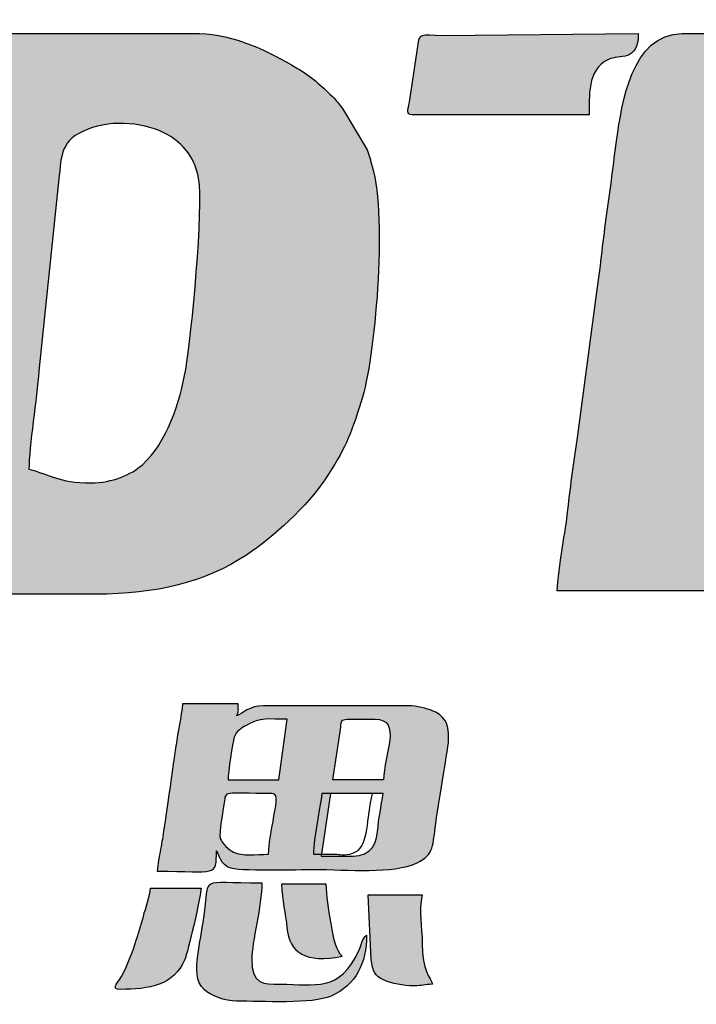
# Model space of a CAD drawing. Units: millimetres. Extents: x 16 to 3453, y 32 to 702.
# Drawn here: x 3247 to 3255, y 112 to 123 of the extents above; entities that cross this region are included whole.
import ezdxf

# ---------------------------------------------------------------- set-up
doc = ezdxf.new("R2010")
doc.units = ezdxf.units.MM
doc.header["$LTSCALE"] = 2

msp = doc.modelspace()

# ---------------------------------------------------------------- hatches: boundary and pattern name
at = {"ltscale": 0.1}
h = msp.add_hatch(color=1, dxfattribs=at)
edge = h.paths.add_edge_path()
edge.add_spline(control_points=[(3251.408, 121.996), (3251.408, 121.996), (3253.467, 121.996), (3253.467, 121.996), (3253.467, 121.996), (3253.467, 122.196), (3253.436, 122.519), (3253.688, 122.638), (3253.688, 122.638), (3253.813, 122.698), (3254.036, 122.605), (3254.036, 122.938), (3254.036, 122.938), (3254.036, 122.938), (3251.761, 122.918), (3251.761, 122.918), (3251.761, 122.918), (3251.501, 122.918), (3251.492, 122.976), (3251.468, 122.74), (3251.468, 122.74), (3251.468, 122.74), (3251.377, 122.144), (3251.377, 122.144), (3251.377, 122.144), (3251.361, 122.055), (3251.332, 121.996), (3251.408, 121.996)], knot_values=[0, 0, 0, 0, 0.125, 0.125, 0.125, 0.125, 0.25, 0.25, 0.25, 0.25, 0.375, 0.375, 0.375, 0.375, 0.5, 0.5, 0.5, 0.5, 0.625, 0.625, 0.625, 0.625, 0.75, 0.75, 0.75, 0.75, 1, 1, 1, 1], degree=3, periodic=0)
edge = h.paths.add_edge_path()
edge.add_spline(control_points=[(3238.035, 119.211), (3238.035, 118.682), (3238.091, 118.322), (3238.29, 117.877), (3238.29, 117.877), (3238.491, 117.428), (3238.843, 117.018), (3239.276, 116.785), (3239.276, 116.785), (3239.344, 116.749), (3239.451, 116.704), (3239.522, 116.678), (3239.522, 116.678), (3239.606, 116.647), (3239.705, 116.627), (3239.8, 116.603), (3239.8, 116.603), (3239.999, 116.55), (3240.458, 116.456), (3240.682, 116.446), (3240.682, 116.446), (3241.085, 116.427), (3241.148, 116.406), (3241.59, 116.479), (3241.59, 116.479), (3242.105, 116.564), (3242.421, 116.69), (3242.819, 116.995), (3242.819, 116.995), (3243.1, 117.21), (3243.312, 117.439), (3243.518, 117.748), (3243.518, 117.748), (3243.651, 117.948), (3243.804, 118.238), (3243.893, 118.471), (3243.893, 118.471), (3243.911, 118.521), (3243.918, 118.563), (3243.937, 118.603), (3243.937, 118.603), (3243.395, 118.603), (3242.852, 118.601), (3242.309, 118.603), (3242.309, 118.603), (3242.006, 118.604), (3241.993, 118.567), (3241.741, 118.348), (3241.741, 118.348), (3241.741, 118.348), (3241.47, 118.011), (3241.47, 118.011), (3241.47, 118.011), (3241.47, 118.011), (3241.205, 117.472), (3241.205, 117.472), (3241.205, 117.472), (3241.175, 117.387), (3241.184, 117.393), (3241.108, 117.353), (3241.108, 117.353), (3239.822, 116.677), (3240.085, 119.104), (3240.169, 119.685), (3240.169, 119.685), (3240.195, 119.867), (3240.222, 120.037), (3240.25, 120.211), (3240.25, 120.211), (3240.334, 120.716), (3240.746, 122.133), (3241.388, 122.133), (3241.388, 122.133), (3241.497, 122.133), (3241.611, 122.109), (3241.683, 122.075), (3241.683, 122.075), (3242.097, 121.881), (3242.006, 121.241), (3241.996, 120.858), (3241.996, 120.858), (3241.992, 120.701), (3241.957, 120.564), (3241.957, 120.388), (3241.957, 120.388), (3241.957, 120.388), (3243.859, 120.388), (3243.859, 120.388), (3243.859, 120.388), (3243.956, 120.388), (3244.074, 120.641), (3244.074, 120.819), (3244.074, 120.819), (3244.074, 121.011), (3244.01, 121.127), (3243.954, 121.268), (3243.954, 121.268), (3243.823, 121.595), (3243.516, 122.091), (3243.231, 122.31), (3243.231, 122.31), (3242.852, 122.602), (3242.57, 122.79), (3242.044, 122.887), (3242.044, 122.887), (3240.886, 123.1), (3239.639, 122.73), (3238.951, 121.806), (3238.951, 121.806), (3238.451, 121.135), (3238.035, 120.011), (3238.035, 119.211)], knot_values=[0, 0, 0, 0, 0.034483, 0.034483, 0.034483, 0.034483, 0.068966, 0.068966, 0.068966, 0.068966, 0.103448, 0.103448, 0.103448, 0.103448, 0.137931, 0.137931, 0.137931, 0.137931, 0.172414, 0.172414, 0.172414, 0.172414, 0.206897, 0.206897, 0.206897, 0.206897, 0.241379, 0.241379, 0.241379, 0.241379, 0.275862, 0.275862, 0.275862, 0.275862, 0.310345, 0.310345, 0.310345, 0.310345, 0.344828, 0.344828, 0.344828, 0.344828, 0.37931, 0.37931, 0.37931, 0.37931, 0.413793, 0.413793, 0.413793, 0.413793, 0.448276, 0.448276, 0.448276, 0.448276, 0.482759, 0.482759, 0.482759, 0.482759, 0.517241, 0.517241, 0.517241, 0.517241, 0.551724, 0.551724, 0.551724, 0.551724, 0.586207, 0.586207, 0.586207, 0.586207, 0.62069, 0.62069, 0.62069, 0.62069, 0.655172, 0.655172, 0.655172, 0.655172, 0.689655, 0.689655, 0.689655, 0.689655, 0.724138, 0.724138, 0.724138, 0.724138, 0.758621, 0.758621, 0.758621, 0.758621, 0.793103, 0.793103, 0.793103, 0.793103, 0.827586, 0.827586, 0.827586, 0.827586, 0.862069, 0.862069, 0.862069, 0.862069, 0.896552, 0.896552, 0.896552, 0.896552, 0.931034, 0.931034, 0.931034, 0.931034, 1, 1, 1, 1], degree=3, periodic=0)
edge = h.paths.add_edge_path()
edge.add_spline(control_points=[(3244.8, 116.426), (3244.8, 116.426), (3247.741, 116.426), (3247.741, 116.426), (3247.741, 116.426), (3248.42, 116.426), (3249.01, 116.565), (3249.483, 116.881), (3249.483, 116.881), (3249.795, 117.089), (3250.194, 117.455), (3250.393, 117.755), (3250.393, 117.755), (3250.632, 118.117), (3250.684, 118.251), (3250.818, 118.664), (3250.818, 118.664), (3250.976, 119.156), (3251.122, 120.785), (3250.945, 121.395), (3250.945, 121.395), (3250.924, 121.464), (3250.911, 121.528), (3250.885, 121.59), (3250.885, 121.59), (3250.885, 121.59), (3250.6, 122.07), (3250.6, 122.07), (3250.6, 122.07), (3250.552, 122.125), (3250.537, 122.153), (3250.482, 122.207), (3250.482, 122.207), (3250.348, 122.339), (3250.24, 122.438), (3250.069, 122.539), (3250.069, 122.539), (3249.749, 122.728), (3249.33, 122.938), (3248.937, 122.938), (3248.937, 122.938), (3248.937, 122.938), (3246.506, 122.938), (3246.506, 122.938), (3246.506, 122.938), (3246.24, 122.938), (3245.954, 122.809), (3245.795, 122.629), (3245.795, 122.629), (3245.795, 122.629), (3245.584, 122.329), (3245.584, 122.329), (3245.584, 122.329), (3245.389, 121.951), (3245.415, 121.946), (3245.363, 121.531), (3245.363, 121.531), (3245.346, 121.393), (3245.322, 121.224), (3245.309, 121.075), (3245.309, 121.075), (3245.309, 121.075), (3245.208, 120.136), (3245.208, 120.136), (3245.208, 120.136), (3245.192, 119.994), (3245.169, 119.829), (3245.153, 119.682), (3245.153, 119.682), (3245.074, 118.978), (3244.955, 118.042), (3244.897, 117.368), (3244.897, 117.368), (3244.891, 117.292), (3244.884, 117.224), (3244.873, 117.138), (3244.873, 117.138), (3244.865, 117.081), (3244.861, 116.981), (3244.851, 116.905), (3244.851, 116.905), (3244.83, 116.757), (3244.8, 116.57), (3244.8, 116.426)], knot_values=[0, 0, 0, 0, 0.045455, 0.045455, 0.045455, 0.045455, 0.090909, 0.090909, 0.090909, 0.090909, 0.136364, 0.136364, 0.136364, 0.136364, 0.181818, 0.181818, 0.181818, 0.181818, 0.227273, 0.227273, 0.227273, 0.227273, 0.272727, 0.272727, 0.272727, 0.272727, 0.318182, 0.318182, 0.318182, 0.318182, 0.363636, 0.363636, 0.363636, 0.363636, 0.409091, 0.409091, 0.409091, 0.409091, 0.454545, 0.454545, 0.454545, 0.454545, 0.5, 0.5, 0.5, 0.5, 0.545455, 0.545455, 0.545455, 0.545455, 0.590909, 0.590909, 0.590909, 0.590909, 0.636364, 0.636364, 0.636364, 0.636364, 0.681818, 0.681818, 0.681818, 0.681818, 0.727273, 0.727273, 0.727273, 0.727273, 0.772727, 0.772727, 0.772727, 0.772727, 0.818182, 0.818182, 0.818182, 0.818182, 0.863636, 0.863636, 0.863636, 0.863636, 0.909091, 0.909091, 0.909091, 0.909091, 1, 1, 1, 1], degree=3, periodic=0)
edge = h.paths.add_edge_path(flags=16)
edge.add_spline(control_points=[(3247.682, 117.72), (3247.291, 117.72), (3247.201, 117.82), (3246.957, 117.877), (3246.957, 117.877), (3246.957, 118.139), (3247.048, 118.713), (3247.073, 119.017), (3247.073, 119.017), (3247.073, 119.017), (3247.309, 121.291), (3247.309, 121.291), (3247.309, 121.291), (3247.334, 121.583), (3247.354, 121.735), (3247.694, 121.847), (3247.694, 121.847), (3247.996, 121.947), (3248.393, 121.883), (3248.605, 121.742), (3248.605, 121.742), (3248.778, 121.626), (3248.887, 121.482), (3248.927, 121.26), (3248.927, 121.26), (3248.988, 120.919), (3248.846, 119.437), (3248.778, 119.037), (3248.778, 119.037), (3248.715, 118.665), (3248.561, 118.187), (3248.276, 117.931), (3248.276, 117.931), (3248.146, 117.815), (3247.922, 117.72), (3247.682, 117.72)], knot_values=[0, 0, 0, 0, 0.1, 0.1, 0.1, 0.1, 0.2, 0.2, 0.2, 0.2, 0.3, 0.3, 0.3, 0.3, 0.4, 0.4, 0.4, 0.4, 0.5, 0.5, 0.5, 0.5, 0.6, 0.6, 0.6, 0.6, 0.7, 0.7, 0.7, 0.7, 0.8, 0.8, 0.8, 0.8, 1, 1, 1, 1], degree=3, periodic=0)
edge = h.paths.add_edge_path()
edge.add_spline(control_points=[(3253.095, 116.465), (3253.095, 116.465), (3255.526, 116.465), (3255.526, 116.465), (3255.526, 116.465), (3255.584, 116.714), (3255.99, 120.105), (3256.062, 120.598), (3256.062, 120.598), (3256.093, 120.811), (3256.116, 121.081), (3256.148, 121.296), (3256.148, 121.296), (3256.179, 121.515), (3256.232, 121.771), (3256.232, 121.996), (3256.232, 121.996), (3256.232, 121.996), (3257.86, 121.996), (3257.86, 121.996), (3257.86, 121.996), (3257.991, 121.996), (3258.119, 122.069), (3258.201, 122.145), (3258.201, 122.145), (3258.201, 122.145), (3258.342, 122.318), (3258.342, 122.318), (3258.342, 122.318), (3258.432, 122.468), (3258.526, 122.707), (3258.526, 122.938), (3258.526, 122.938), (3258.526, 122.938), (3254.546, 122.938), (3254.546, 122.938), (3254.546, 122.938), (3253.954, 122.938), (3253.844, 122.112), (3253.787, 121.716), (3253.787, 121.716), (3253.744, 121.419), (3253.715, 121.142), (3253.672, 120.85), (3253.672, 120.85), (3253.627, 120.547), (3253.603, 120.264), (3253.557, 119.965), (3253.557, 119.965), (3253.557, 119.965), (3253.324, 118.217), (3253.324, 118.217), (3253.324, 118.217), (3253.284, 117.941), (3253.244, 117.648), (3253.211, 117.349), (3253.211, 117.349), (3253.195, 117.212), (3253.169, 117.072), (3253.147, 116.922), (3253.147, 116.922), (3253.132, 116.815), (3253.095, 116.583), (3253.095, 116.465)], knot_values=[0, 0, 0, 0, 0.058824, 0.058824, 0.058824, 0.058824, 0.117647, 0.117647, 0.117647, 0.117647, 0.176471, 0.176471, 0.176471, 0.176471, 0.235294, 0.235294, 0.235294, 0.235294, 0.294118, 0.294118, 0.294118, 0.294118, 0.352941, 0.352941, 0.352941, 0.352941, 0.411765, 0.411765, 0.411765, 0.411765, 0.470588, 0.470588, 0.470588, 0.470588, 0.529412, 0.529412, 0.529412, 0.529412, 0.588235, 0.588235, 0.588235, 0.588235, 0.647059, 0.647059, 0.647059, 0.647059, 0.705882, 0.705882, 0.705882, 0.705882, 0.764706, 0.764706, 0.764706, 0.764706, 0.823529, 0.823529, 0.823529, 0.823529, 0.882353, 0.882353, 0.882353, 0.882353, 1, 1, 1, 1], degree=3, periodic=0)
h = msp.add_hatch(color=150, dxfattribs=at)
edge = h.paths.add_edge_path(flags=16)
edge.add_spline(control_points=[(3249.859, 114.268), (3249.859, 114.268), (3249.271, 114.268), (3249.271, 114.268), (3249.271, 114.268), (3249.271, 114.362), (3249.317, 114.694), (3249.342, 114.766), (3249.342, 114.766), (3249.366, 114.833), (3249.421, 114.869), (3249.48, 114.903), (3249.48, 114.903), (3249.647, 114.999), (3249.741, 114.974), (3249.957, 114.974), (3249.957, 114.974), (3249.957, 114.974), (3249.859, 114.268), (3249.859, 114.268)], knot_values=[0, 0, 0, 0, 0.166667, 0.166667, 0.166667, 0.166667, 0.333333, 0.333333, 0.333333, 0.333333, 0.5, 0.5, 0.5, 0.5, 0.666667, 0.666667, 0.666667, 0.666667, 1, 1, 1, 1], degree=3, periodic=0)
edge = h.paths.add_edge_path(flags=16)
edge.add_spline(control_points=[(3251.071, 114.111), (3251.049, 113.964), (3251.02, 113.818), (3251.006, 113.67), (3251.006, 113.67), (3250.987, 113.458), (3250.875, 113.367), (3250.643, 113.382), (3250.643, 113.382), (3250.547, 113.388), (3250.449, 113.382), (3250.353, 113.382), (3250.353, 113.382), (3250.353, 113.382), (3250.461, 114.111), (3250.461, 114.111), (3250.461, 114.111), (3250.461, 114.111), (3251.071, 114.111), (3251.071, 114.111)], knot_values=[0, 0, 0, 0, 0.166667, 0.166667, 0.166667, 0.166667, 0.333333, 0.333333, 0.333333, 0.333333, 0.5, 0.5, 0.5, 0.5, 0.666667, 0.666667, 0.666667, 0.666667, 1, 1, 1, 1], degree=3, periodic=0)
edge = h.paths.add_edge_path(flags=16)
edge.add_spline(control_points=[(3249.741, 113.405), (3249.587, 113.405), (3249.442, 113.379), (3249.335, 113.43), (3249.335, 113.43), (3249.283, 113.455), (3249.197, 113.531), (3249.18, 113.59), (3249.18, 113.59), (3249.161, 113.655), (3249.212, 113.914), (3249.224, 114.001), (3249.224, 114.001), (3249.247, 114.152), (3249.199, 114.111), (3249.781, 114.111), (3249.781, 114.111), (3249.869, 114.111), (3249.818, 113.962), (3249.792, 113.787), (3249.792, 113.787), (3249.771, 113.648), (3249.741, 113.546), (3249.741, 113.405)], knot_values=[0, 0, 0, 0, 0.142857, 0.142857, 0.142857, 0.142857, 0.285714, 0.285714, 0.285714, 0.285714, 0.428571, 0.428571, 0.428571, 0.428571, 0.571429, 0.571429, 0.571429, 0.571429, 0.714286, 0.714286, 0.714286, 0.714286, 1, 1, 1, 1], degree=3, periodic=0)
edge = h.paths.add_edge_path(flags=16)
edge.add_spline(control_points=[(3250.573, 114.829), (3250.573, 114.829), (3250.598, 115.006), (3250.523, 114.974), (3250.977, 114.974), (3250.977, 114.974), (3251.298, 114.974), (3251.081, 114.566), (3251.075, 114.268)], knot_values=[0.4, 0.4, 0.4, 0.4, 0.4, 0.6, 0.6, 0.6, 0.6, 1, 1, 1, 1], degree=3, periodic=0)
edge.add_spline(control_points=[(3251.075, 114.268), (3251.075, 114.268), (3250.487, 114.268), (3250.487, 114.268)], knot_values=[0, 0, 0, 0, 0.2, 0.2, 0.2, 0.2], degree=3, periodic=0)
edge.add_spline(control_points=[(3250.487, 114.268), (3250.487, 114.268), (3250.487, 114.268), (3250.573, 114.829), (3250.573, 114.829)], knot_values=[0.2, 0.2, 0.2, 0.2, 0.2, 0.4, 0.4, 0.4, 0.4], degree=3, periodic=0)
edge = h.paths.add_edge_path()
edge.add_spline(control_points=[(3249.388, 115.151), (3249.388, 115.151), (3249.388, 115.151), (3248.741, 115.151), (3248.741, 115.151)], knot_values=[0.714286, 0.714286, 0.714286, 0.714286, 0.714286, 0.761905, 0.761905, 0.761905, 0.761905], degree=3, periodic=0)
edge.add_spline(control_points=[(3248.741, 115.151), (3248.741, 115.151), (3248.729, 115.008), (3248.683, 114.82), (3248.666, 114.677)], knot_values=[0.761905, 0.761905, 0.761905, 0.761905, 0.761905, 0.809524, 0.809524, 0.809524, 0.809524], degree=3, periodic=0)
edge.add_spline(control_points=[(3248.666, 114.677), (3248.666, 114.677), (3248.666, 114.677), (3248.525, 113.701), (3248.525, 113.701)], knot_values=[0.809524, 0.809524, 0.809524, 0.809524, 0.809524, 0.857143, 0.857143, 0.857143, 0.857143], degree=3, periodic=0)
edge.add_spline(control_points=[(3248.525, 113.701), (3248.525, 113.701), (3248.514, 113.62), (3248.5, 113.545), (3248.486, 113.464)], knot_values=[0.857143, 0.857143, 0.857143, 0.857143, 0.857143, 0.904762, 0.904762, 0.904762, 0.904762], degree=3, periodic=0)
edge.add_spline(control_points=[(3248.486, 113.464), (3248.486, 113.464), (3248.474, 113.388), (3248.449, 113.286), (3248.447, 113.209)], knot_values=[0.904762, 0.904762, 0.904762, 0.904762, 0.904762, 1, 1, 1, 1], degree=3, periodic=0)
edge.add_spline(control_points=[(3248.447, 113.209), (3249.141, 113.209), (3249.134, 113.139), (3249.134, 113.445)], knot_values=[0, 0, 0, 0, 0.047619, 0.047619, 0.047619, 0.047619], degree=3, periodic=0)
edge.add_spline(control_points=[(3249.134, 113.445), (3249.134, 113.445), (3249.136, 113.441), (3249.14, 113.439), (3249.141, 113.432)], knot_values=[0.047619, 0.047619, 0.047619, 0.047619, 0.047619, 0.095238, 0.095238, 0.095238, 0.095238], degree=3, periodic=0)
edge.add_spline(control_points=[(3249.141, 113.432), (3249.141, 113.432), (3249.141, 113.432), (3249.16, 113.393), (3249.16, 113.393)], knot_values=[0.095238, 0.095238, 0.095238, 0.095238, 0.095238, 0.142857, 0.142857, 0.142857, 0.142857], degree=3, periodic=0)
edge.add_spline(control_points=[(3249.16, 113.393), (3249.16, 113.393), (3249.173, 113.366), (3249.171, 113.364), (3249.185, 113.339)], knot_values=[0.142857, 0.142857, 0.142857, 0.142857, 0.142857, 0.190476, 0.190476, 0.190476, 0.190476], degree=3, periodic=0)
edge.add_spline(control_points=[(3249.185, 113.339), (3249.185, 113.339), (3249.202, 113.31), (3249.197, 113.317), (3249.22, 113.296)], knot_values=[0.190476, 0.190476, 0.190476, 0.190476, 0.190476, 0.238095, 0.238095, 0.238095, 0.238095], degree=3, periodic=0)
edge.add_spline(control_points=[(3249.22, 113.296), (3249.22, 113.296), (3249.222, 113.294), (3249.277, 113.255), (3249.277, 113.255)], knot_values=[0.238095, 0.238095, 0.238095, 0.238095, 0.238095, 0.285714, 0.285714, 0.285714, 0.285714], degree=3, periodic=0)
edge.add_spline(control_points=[(3249.277, 113.255), (3249.277, 113.255), (3249.371, 113.204), (3250.113, 113.229), (3250.251, 113.229)], knot_values=[0.285714, 0.285714, 0.285714, 0.285714, 0.285714, 0.333333, 0.333333, 0.333333, 0.333333], degree=3, periodic=0)
edge.add_spline(control_points=[(3250.251, 113.229), (3250.251, 113.229), (3250.678, 113.229), (3251.176, 113.172), (3251.468, 113.307)], knot_values=[0.333333, 0.333333, 0.333333, 0.333333, 0.333333, 0.380952, 0.380952, 0.380952, 0.380952], degree=3, periodic=0)
edge.add_spline(control_points=[(3251.468, 113.307), (3251.468, 113.307), (3251.668, 113.399), (3251.648, 113.519), (3251.682, 113.76)], knot_values=[0.380952, 0.380952, 0.380952, 0.380952, 0.380952, 0.428571, 0.428571, 0.428571, 0.428571], degree=3, periodic=0)
edge.add_spline(control_points=[(3251.682, 113.76), (3251.682, 113.76), (3251.709, 113.955), (3251.741, 114.134), (3251.772, 114.336)], knot_values=[0.428571, 0.428571, 0.428571, 0.428571, 0.428571, 0.47619, 0.47619, 0.47619, 0.47619], degree=3, periodic=0)
edge.add_spline(control_points=[(3251.772, 114.336), (3251.772, 114.336), (3251.831, 114.713), (3251.917, 114.961), (3251.644, 115.073)], knot_values=[0.47619, 0.47619, 0.47619, 0.47619, 0.47619, 0.52381, 0.52381, 0.52381, 0.52381], degree=3, periodic=0)
edge.add_spline(control_points=[(3251.644, 115.073), (3251.644, 115.073), (3251.582, 115.098), (3251.456, 115.131), (3251.369, 115.131)], knot_values=[0.52381, 0.52381, 0.52381, 0.52381, 0.52381, 0.571429, 0.571429, 0.571429, 0.571429], degree=3, periodic=0)
edge.add_spline(control_points=[(3251.369, 115.131), (3251.369, 115.131), (3251.369, 115.131), (3249.683, 115.131), (3249.683, 115.131)], knot_values=[0.571429, 0.571429, 0.571429, 0.571429, 0.571429, 0.619048, 0.619048, 0.619048, 0.619048], degree=3, periodic=0)
edge.add_spline(control_points=[(3249.683, 115.131), (3249.683, 115.131), (3249.518, 115.131), (3249.437, 115.038), (3249.369, 115.014)], knot_values=[0.619048, 0.619048, 0.619048, 0.619048, 0.619048, 0.666667, 0.666667, 0.666667, 0.666667], degree=3, periodic=0)
edge.add_spline(control_points=[(3249.369, 115.014), (3249.369, 115.014), (3249.397, 115.064), (3249.388, 115.066), (3249.388, 115.151)], knot_values=[0.666667, 0.666667, 0.666667, 0.666667, 0.666667, 0.714286, 0.714286, 0.714286, 0.714286], degree=3, periodic=0)
h = msp.add_hatch(color=150, dxfattribs=at)
edge = h.paths.add_edge_path()
edge.add_spline(control_points=[(3251.428, 111.876), (3251.537, 111.876), (3251.544, 111.895), (3251.644, 111.895), (3251.644, 111.895), (3251.622, 111.976), (3251.524, 112.055), (3251.525, 112.365), (3251.525, 112.365), (3251.526, 112.574), (3251.48, 112.737), (3251.526, 112.935), (3251.526, 112.935), (3251.526, 112.935), (3250.898, 112.935), (3250.898, 112.935), (3250.898, 112.935), (3250.898, 112.935), (3250.931, 112.183), (3250.931, 112.183), (3250.931, 112.183), (3250.953, 112.046), (3250.967, 111.992), (3251.082, 111.942), (3251.082, 111.942), (3251.168, 111.904), (3251.312, 111.876), (3251.428, 111.876)], knot_values=[0, 0, 0, 0, 0.125, 0.125, 0.125, 0.125, 0.25, 0.25, 0.25, 0.25, 0.375, 0.375, 0.375, 0.375, 0.5, 0.5, 0.5, 0.5, 0.625, 0.625, 0.625, 0.625, 0.75, 0.75, 0.75, 0.75, 1, 1, 1, 1], degree=3, periodic=0)
edge = h.paths.add_edge_path()
edge.add_spline(control_points=[(3249.369, 111.699), (3249.654, 111.699), (3250.256, 111.662), (3250.467, 111.758), (3250.467, 111.758), (3250.76, 111.89), (3250.879, 112.139), (3250.879, 112.464), (3250.879, 112.464), (3250.825, 112.424), (3250.828, 112.368), (3250.794, 112.294), (3250.794, 112.294), (3250.565, 111.793), (3250.283, 111.898), (3249.879, 111.895), (3249.879, 111.895), (3249.677, 111.894), (3249.545, 111.891), (3249.545, 112.189), (3249.545, 112.189), (3249.545, 112.371), (3249.663, 112.818), (3249.663, 113.072), (3249.663, 113.072), (3248.907, 113.072), (3249.066, 113.18), (3248.988, 112.668), (3248.988, 112.668), (3248.964, 112.514), (3248.94, 112.377), (3248.919, 112.228), (3248.919, 112.228), (3248.897, 112.074), (3248.893, 111.922), (3248.992, 111.833), (3248.992, 111.833), (3249.068, 111.765), (3249.229, 111.699), (3249.369, 111.699)], knot_values=[0, 0, 0, 0, 0.090909, 0.090909, 0.090909, 0.090909, 0.181818, 0.181818, 0.181818, 0.181818, 0.272727, 0.272727, 0.272727, 0.272727, 0.363636, 0.363636, 0.363636, 0.363636, 0.454545, 0.454545, 0.454545, 0.454545, 0.545455, 0.545455, 0.545455, 0.545455, 0.636364, 0.636364, 0.636364, 0.636364, 0.727273, 0.727273, 0.727273, 0.727273, 0.818182, 0.818182, 0.818182, 0.818182, 1, 1, 1, 1], degree=3, periodic=0)
edge = h.paths.add_edge_path()
edge.add_spline(control_points=[(3248.016, 111.836), (3248.354, 111.836), (3248.641, 111.881), (3248.767, 112.183), (3248.767, 112.183), (3248.8, 112.26), (3248.957, 112.926), (3248.957, 113.013), (3248.957, 113.013), (3248.957, 113.013), (3248.369, 113.013), (3248.369, 113.013), (3248.369, 113.013), (3248.361, 112.914), (3248.312, 112.788), (3248.286, 112.684), (3248.286, 112.684), (3248.259, 112.574), (3248.226, 112.478), (3248.19, 112.368), (3248.19, 112.368), (3248.15, 112.248), (3248.078, 112.048), (3248.005, 111.943), (3248.005, 111.943), (3247.98, 111.906), (3247.909, 111.836), (3248.016, 111.836)], knot_values=[0, 0, 0, 0, 0.125, 0.125, 0.125, 0.125, 0.25, 0.25, 0.25, 0.25, 0.375, 0.375, 0.375, 0.375, 0.5, 0.5, 0.5, 0.5, 0.625, 0.625, 0.625, 0.625, 0.75, 0.75, 0.75, 0.75, 1, 1, 1, 1], degree=3, periodic=0)
h = msp.add_hatch(color=150, dxfattribs=at)
edge = h.paths.add_edge_path()
edge.add_spline(control_points=[(3250.466, 112.6), (3250.497, 112.409), (3250.531, 112.281), (3250.594, 112.22), (3250.594, 112.22), (3250.173, 112.139), (3249.983, 112.252), (3249.954, 112.555), (3249.954, 112.555), (3249.939, 112.711), (3249.895, 112.874), (3249.891, 113.056), (3249.891, 113.056), (3249.891, 113.056), (3250.411, 113.056), (3250.411, 113.056), (3250.411, 113.056), (3250.412, 112.925), (3250.439, 112.774), (3250.466, 112.6)], knot_values=[0, 0, 0, 0, 0.166667, 0.166667, 0.166667, 0.166667, 0.333333, 0.333333, 0.333333, 0.333333, 0.5, 0.5, 0.5, 0.5, 0.666667, 0.666667, 0.666667, 0.666667, 1, 1, 1, 1], degree=3, periodic=0)

# ---------------------------------------------------------------- linework, layer by layer
at = {"color": 1, "ltscale": 0.1}
for points, knots in [([(3251.408, 121.996), (3251.408, 121.996), (3253.467, 121.996), (3253.467, 121.996), (3253.467, 121.996), (3253.467, 122.196), (3253.436, 122.519), (3253.688, 122.638), (3253.688, 122.638), (3253.813, 122.698), (3254.036, 122.605), (3254.036, 122.938), (3254.036, 122.938), (3254.036, 122.938), (3251.761, 122.918), (3251.761, 122.918), (3251.761, 122.918), (3251.501, 122.918), (3251.492, 122.976), (3251.468, 122.74), (3251.468, 122.74), (3251.468, 122.74), (3251.377, 122.144), (3251.377, 122.144), (3251.377, 122.144), (3251.361, 122.055), (3251.332, 121.996), (3251.408, 121.996)], [0, 0, 0, 0, 0.125, 0.125, 0.125, 0.125, 0.25, 0.25, 0.25, 0.25, 0.375, 0.375, 0.375, 0.375, 0.5, 0.5, 0.5, 0.5, 0.625, 0.625, 0.625, 0.625, 0.75, 0.75, 0.75, 0.75, 1, 1, 1, 1]), ([(3244.8, 116.426), (3244.8, 116.426), (3247.741, 116.426), (3247.741, 116.426), (3247.741, 116.426), (3248.42, 116.426), (3249.01, 116.565), (3249.483, 116.881), (3249.483, 116.881), (3249.795, 117.089), (3250.194, 117.455), (3250.393, 117.755), (3250.393, 117.755), (3250.632, 118.117), (3250.684, 118.251), (3250.818, 118.664), (3250.818, 118.664), (3250.976, 119.156), (3251.122, 120.785), (3250.945, 121.395), (3250.945, 121.395), (3250.924, 121.464), (3250.911, 121.528), (3250.885, 121.59), (3250.885, 121.59), (3250.885, 121.59), (3250.6, 122.07), (3250.6, 122.07), (3250.6, 122.07), (3250.552, 122.125), (3250.537, 122.153), (3250.482, 122.207), (3250.482, 122.207), (3250.348, 122.339), (3250.24, 122.438), (3250.069, 122.539), (3250.069, 122.539), (3249.749, 122.728), (3249.33, 122.938), (3248.937, 122.938), (3248.937, 122.938), (3248.937, 122.938), (3246.506, 122.938), (3246.506, 122.938), (3246.506, 122.938), (3246.24, 122.938), (3245.954, 122.809), (3245.795, 122.629), (3245.795, 122.629), (3245.795, 122.629), (3245.584, 122.329), (3245.584, 122.329), (3245.584, 122.329), (3245.389, 121.951), (3245.415, 121.946), (3245.363, 121.531), (3245.363, 121.531), (3245.346, 121.393), (3245.322, 121.224), (3245.309, 121.075), (3245.309, 121.075), (3245.309, 121.075), (3245.208, 120.136), (3245.208, 120.136), (3245.208, 120.136), (3245.192, 119.994), (3245.169, 119.829), (3245.153, 119.682), (3245.153, 119.682), (3245.074, 118.978), (3244.955, 118.042), (3244.897, 117.368), (3244.897, 117.368), (3244.891, 117.292), (3244.884, 117.224), (3244.873, 117.138), (3244.873, 117.138), (3244.865, 117.081), (3244.861, 116.981), (3244.851, 116.905), (3244.851, 116.905), (3244.83, 116.757), (3244.8, 116.57), (3244.8, 116.426)], [0, 0, 0, 0, 0.045455, 0.045455, 0.045455, 0.045455, 0.090909, 0.090909, 0.090909, 0.090909, 0.136364, 0.136364, 0.136364, 0.136364, 0.181818, 0.181818, 0.181818, 0.181818, 0.227273, 0.227273, 0.227273, 0.227273, 0.272727, 0.272727, 0.272727, 0.272727, 0.318182, 0.318182, 0.318182, 0.318182, 0.363636, 0.363636, 0.363636, 0.363636, 0.409091, 0.409091, 0.409091, 0.409091, 0.454545, 0.454545, 0.454545, 0.454545, 0.5, 0.5, 0.5, 0.5, 0.545455, 0.545455, 0.545455, 0.545455, 0.590909, 0.590909, 0.590909, 0.590909, 0.636364, 0.636364, 0.636364, 0.636364, 0.681818, 0.681818, 0.681818, 0.681818, 0.727273, 0.727273, 0.727273, 0.727273, 0.772727, 0.772727, 0.772727, 0.772727, 0.818182, 0.818182, 0.818182, 0.818182, 0.863636, 0.863636, 0.863636, 0.863636, 0.909091, 0.909091, 0.909091, 0.909091, 1, 1, 1, 1]), ([(3253.095, 116.465), (3253.095, 116.465), (3255.526, 116.465), (3255.526, 116.465), (3255.526, 116.465), (3255.584, 116.714), (3255.99, 120.105), (3256.062, 120.598), (3256.062, 120.598), (3256.093, 120.811), (3256.116, 121.081), (3256.148, 121.296), (3256.148, 121.296), (3256.179, 121.515), (3256.232, 121.771), (3256.232, 121.996), (3256.232, 121.996), (3256.232, 121.996), (3257.86, 121.996), (3257.86, 121.996), (3257.86, 121.996), (3257.991, 121.996), (3258.119, 122.069), (3258.201, 122.145), (3258.201, 122.145), (3258.201, 122.145), (3258.342, 122.318), (3258.342, 122.318), (3258.342, 122.318), (3258.432, 122.468), (3258.526, 122.707), (3258.526, 122.938), (3258.526, 122.938), (3258.526, 122.938), (3254.546, 122.938), (3254.546, 122.938), (3254.546, 122.938), (3253.954, 122.938), (3253.844, 122.112), (3253.787, 121.716), (3253.787, 121.716), (3253.744, 121.419), (3253.715, 121.142), (3253.672, 120.85), (3253.672, 120.85), (3253.627, 120.547), (3253.603, 120.264), (3253.557, 119.965), (3253.557, 119.965), (3253.557, 119.965), (3253.324, 118.217), (3253.324, 118.217), (3253.324, 118.217), (3253.284, 117.941), (3253.244, 117.648), (3253.211, 117.349), (3253.211, 117.349), (3253.195, 117.212), (3253.169, 117.072), (3253.147, 116.922), (3253.147, 116.922), (3253.132, 116.815), (3253.095, 116.583), (3253.095, 116.465)], [0, 0, 0, 0, 0.058824, 0.058824, 0.058824, 0.058824, 0.117647, 0.117647, 0.117647, 0.117647, 0.176471, 0.176471, 0.176471, 0.176471, 0.235294, 0.235294, 0.235294, 0.235294, 0.294118, 0.294118, 0.294118, 0.294118, 0.352941, 0.352941, 0.352941, 0.352941, 0.411765, 0.411765, 0.411765, 0.411765, 0.470588, 0.470588, 0.470588, 0.470588, 0.529412, 0.529412, 0.529412, 0.529412, 0.588235, 0.588235, 0.588235, 0.588235, 0.647059, 0.647059, 0.647059, 0.647059, 0.705882, 0.705882, 0.705882, 0.705882, 0.764706, 0.764706, 0.764706, 0.764706, 0.823529, 0.823529, 0.823529, 0.823529, 0.882353, 0.882353, 0.882353, 0.882353, 1, 1, 1, 1]), ([(3247.682, 117.72), (3247.291, 117.72), (3247.201, 117.82), (3246.957, 117.877), (3246.957, 117.877), (3246.957, 118.139), (3247.048, 118.713), (3247.073, 119.017), (3247.073, 119.017), (3247.073, 119.017), (3247.309, 121.291), (3247.309, 121.291), (3247.309, 121.291), (3247.334, 121.583), (3247.354, 121.735), (3247.694, 121.847), (3247.694, 121.847), (3247.996, 121.947), (3248.393, 121.883), (3248.605, 121.742), (3248.605, 121.742), (3248.778, 121.626), (3248.887, 121.482), (3248.927, 121.26), (3248.927, 121.26), (3248.988, 120.919), (3248.846, 119.437), (3248.778, 119.037), (3248.778, 119.037), (3248.715, 118.665), (3248.561, 118.187), (3248.276, 117.931), (3248.276, 117.931), (3248.146, 117.815), (3247.922, 117.72), (3247.682, 117.72)], [0, 0, 0, 0, 0.1, 0.1, 0.1, 0.1, 0.2, 0.2, 0.2, 0.2, 0.3, 0.3, 0.3, 0.3, 0.4, 0.4, 0.4, 0.4, 0.5, 0.5, 0.5, 0.5, 0.6, 0.6, 0.6, 0.6, 0.7, 0.7, 0.7, 0.7, 0.8, 0.8, 0.8, 0.8, 1, 1, 1, 1])]:
    msp.add_open_spline(points, degree=3, knots=knots, dxfattribs=at)
at = {"color": 150, "ltscale": 0.1}
for points, knots in [([(3248.741, 115.151), (3248.741, 115.151), (3248.729, 115.008), (3248.683, 114.82), (3248.666, 114.677)], [0.76190476, 0.76190476, 0.76190476, 0.76190476, 0.76190477, 0.80952381, 0.80952381, 0.80952381, 0.80952381]), ([(3249.388, 115.151), (3249.388, 115.151), (3249.388, 115.151), (3248.741, 115.151), (3248.741, 115.151)], [0.71428571, 0.71428571, 0.71428571, 0.71428571, 0.71428572, 0.76190476, 0.76190476, 0.76190476, 0.76190476]), ([(3249.369, 115.014), (3249.369, 115.014), (3249.397, 115.064), (3249.388, 115.066), (3249.388, 115.151)], [0.66666667, 0.66666667, 0.66666667, 0.66666667, 0.66666668, 0.71428571, 0.71428571, 0.71428571, 0.71428571]), ([(3249.683, 115.131), (3249.683, 115.131), (3249.518, 115.131), (3249.437, 115.038), (3249.369, 115.014)], [0.61904762, 0.61904762, 0.61904762, 0.61904762, 0.61904763, 0.66666667, 0.66666667, 0.66666667, 0.66666667]), ([(3251.369, 115.131), (3251.369, 115.131), (3251.369, 115.131), (3249.683, 115.131), (3249.683, 115.131)], [0.57142857, 0.57142857, 0.57142857, 0.57142857, 0.57142858, 0.61904762, 0.61904762, 0.61904762, 0.61904762]), ([(3251.644, 115.073), (3251.644, 115.073), (3251.582, 115.098), (3251.456, 115.131), (3251.369, 115.131)], [0.52380952, 0.52380952, 0.52380952, 0.52380952, 0.52380953, 0.57142857, 0.57142857, 0.57142857, 0.57142857]), ([(3251.772, 114.336), (3251.772, 114.336), (3251.831, 114.713), (3251.917, 114.961), (3251.644, 115.073)], [0.47619048, 0.47619048, 0.47619048, 0.47619048, 0.47619049, 0.52380952, 0.52380952, 0.52380952, 0.52380952]), ([(3249.859, 114.268), (3249.859, 114.268), (3249.271, 114.268), (3249.271, 114.268), (3249.271, 114.268), (3249.271, 114.362), (3249.317, 114.694), (3249.342, 114.766), (3249.342, 114.766), (3249.366, 114.833), (3249.421, 114.869), (3249.48, 114.903), (3249.48, 114.903), (3249.647, 114.999), (3249.741, 114.974), (3249.957, 114.974), (3249.957, 114.974), (3249.957, 114.974), (3249.859, 114.268), (3249.859, 114.268)], [0, 0, 0, 0, 0.166667, 0.166667, 0.166667, 0.166667, 0.333333, 0.333333, 0.333333, 0.333333, 0.5, 0.5, 0.5, 0.5, 0.666667, 0.666667, 0.666667, 0.666667, 1, 1, 1, 1]), ([(3250.573, 114.829), (3250.573, 114.829), (3250.598, 115.006), (3250.523, 114.974), (3250.977, 114.974), (3250.977, 114.974), (3251.298, 114.974), (3251.081, 114.566), (3251.075, 114.268)], [0.4, 0.4, 0.4, 0.4, 0.4, 0.6, 0.6, 0.6, 0.6, 1, 1, 1, 1]), ([(3250.487, 114.268), (3250.487, 114.268), (3250.487, 114.268), (3250.573, 114.829), (3250.573, 114.829)], [0.2, 0.2, 0.2, 0.2, 0.2, 0.4, 0.4, 0.4, 0.4]), ([(3248.666, 114.677), (3248.666, 114.677), (3248.666, 114.677), (3248.525, 113.701), (3248.525, 113.701)], [0.80952381, 0.80952381, 0.80952381, 0.80952381, 0.80952382, 0.85714286, 0.85714286, 0.85714286, 0.85714286]), ([(3251.682, 113.76), (3251.682, 113.76), (3251.709, 113.955), (3251.741, 114.134), (3251.772, 114.336)], [0.42857143, 0.42857143, 0.42857143, 0.42857143, 0.42857144, 0.47619048, 0.47619048, 0.47619048, 0.47619048]), ([(3249.741, 113.405), (3249.587, 113.405), (3249.442, 113.379), (3249.335, 113.43), (3249.335, 113.43), (3249.283, 113.455), (3249.197, 113.531), (3249.18, 113.59), (3249.18, 113.59), (3249.161, 113.655), (3249.212, 113.914), (3249.224, 114.001), (3249.224, 114.001), (3249.247, 114.152), (3249.199, 114.111), (3249.781, 114.111), (3249.781, 114.111), (3249.869, 114.111), (3249.818, 113.962), (3249.792, 113.787), (3249.792, 113.787), (3249.771, 113.648), (3249.741, 113.546), (3249.741, 113.405)], [0, 0, 0, 0, 0.142857, 0.142857, 0.142857, 0.142857, 0.285714, 0.285714, 0.285714, 0.285714, 0.428571, 0.428571, 0.428571, 0.428571, 0.571429, 0.571429, 0.571429, 0.571429, 0.714286, 0.714286, 0.714286, 0.714286, 1, 1, 1, 1]), ([(3250.535, 113.405), (3250.535, 113.405), (3250.261, 113.405), (3250.261, 113.405), (3250.261, 113.405), (3250.261, 113.6), (3250.345, 113.947), (3250.359, 114.111), (3250.359, 114.111), (3250.359, 114.111), (3250.947, 114.111), (3250.947, 114.111), (3250.947, 114.111), (3250.879, 113.821), (3250.903, 113.514), (3250.759, 113.436), (3250.759, 113.436), (3250.655, 113.38), (3250.575, 113.405), (3250.535, 113.405)], [0, 0, 0, 0, 0.166667, 0.166667, 0.166667, 0.166667, 0.333333, 0.333333, 0.333333, 0.333333, 0.5, 0.5, 0.5, 0.5, 0.666667, 0.666667, 0.666667, 0.666667, 1, 1, 1, 1]), ([(3251.071, 114.111), (3251.049, 113.964), (3251.02, 113.818), (3251.006, 113.67), (3251.006, 113.67), (3250.987, 113.458), (3250.875, 113.367), (3250.643, 113.382), (3250.643, 113.382), (3250.547, 113.388), (3250.449, 113.382), (3250.353, 113.382), (3250.353, 113.382), (3250.353, 113.382), (3250.461, 114.111), (3250.461, 114.111), (3250.461, 114.111), (3250.461, 114.111), (3251.071, 114.111), (3251.071, 114.111)], [0, 0, 0, 0, 0.166667, 0.166667, 0.166667, 0.166667, 0.333333, 0.333333, 0.333333, 0.333333, 0.5, 0.5, 0.5, 0.5, 0.666667, 0.666667, 0.666667, 0.666667, 1, 1, 1, 1]), ([(3248.525, 113.701), (3248.525, 113.701), (3248.514, 113.62), (3248.5, 113.545), (3248.486, 113.464)], [0.85714286, 0.85714286, 0.85714286, 0.85714286, 0.85714287, 0.9047619, 0.9047619, 0.9047619, 0.9047619]), ([(3251.468, 113.307), (3251.468, 113.307), (3251.668, 113.399), (3251.648, 113.519), (3251.682, 113.76)], [0.38095238, 0.38095238, 0.38095238, 0.38095238, 0.38095239, 0.42857143, 0.42857143, 0.42857143, 0.42857143]), ([(3248.486, 113.464), (3248.486, 113.464), (3248.474, 113.388), (3248.449, 113.286), (3248.447, 113.209)], [0.9047619, 0.9047619, 0.9047619, 0.9047619, 0.90476191, 1, 1, 1, 1]), ([(3249.134, 113.445), (3249.134, 113.445), (3249.136, 113.441), (3249.14, 113.439), (3249.141, 113.432)], [0.04761905, 0.04761905, 0.04761905, 0.04761905, 0.04761906, 0.0952381, 0.0952381, 0.0952381, 0.0952381]), ([(3249.141, 113.432), (3249.141, 113.432), (3249.141, 113.432), (3249.16, 113.393), (3249.16, 113.393)], [0.0952381, 0.0952381, 0.0952381, 0.0952381, 0.09523811, 0.14285714, 0.14285714, 0.14285714, 0.14285714]), ([(3249.16, 113.393), (3249.16, 113.393), (3249.173, 113.366), (3249.171, 113.364), (3249.185, 113.339)], [0.14285714, 0.14285714, 0.14285714, 0.14285714, 0.14285715, 0.19047619, 0.19047619, 0.19047619, 0.19047619]), ([(3249.185, 113.339), (3249.185, 113.339), (3249.202, 113.31), (3249.197, 113.317), (3249.22, 113.296)], [0.19047619, 0.19047619, 0.19047619, 0.19047619, 0.1904762, 0.23809524, 0.23809524, 0.23809524, 0.23809524]), ([(3249.22, 113.296), (3249.22, 113.296), (3249.222, 113.294), (3249.277, 113.255), (3249.277, 113.255)], [0.23809524, 0.23809524, 0.23809524, 0.23809524, 0.23809525, 0.28571429, 0.28571429, 0.28571429, 0.28571429]), ([(3249.277, 113.255), (3249.277, 113.255), (3249.371, 113.204), (3250.113, 113.229), (3250.251, 113.229)], [0.28571429, 0.28571429, 0.28571429, 0.28571429, 0.2857143, 0.33333333, 0.33333333, 0.33333333, 0.33333333]), ([(3250.251, 113.229), (3250.251, 113.229), (3250.678, 113.229), (3251.176, 113.172), (3251.468, 113.307)], [0.33333333, 0.33333333, 0.33333333, 0.33333333, 0.33333334, 0.38095238, 0.38095238, 0.38095238, 0.38095238]), ([(3249.369, 111.699), (3249.654, 111.699), (3250.256, 111.662), (3250.467, 111.758), (3250.467, 111.758), (3250.76, 111.89), (3250.879, 112.139), (3250.879, 112.464), (3250.879, 112.464), (3250.825, 112.424), (3250.828, 112.368), (3250.794, 112.294), (3250.794, 112.294), (3250.565, 111.793), (3250.283, 111.898), (3249.879, 111.895), (3249.879, 111.895), (3249.677, 111.894), (3249.545, 111.891), (3249.545, 112.189), (3249.545, 112.189), (3249.545, 112.371), (3249.663, 112.818), (3249.663, 113.072), (3249.663, 113.072), (3248.907, 113.072), (3249.066, 113.18), (3248.988, 112.668), (3248.988, 112.668), (3248.964, 112.514), (3248.94, 112.377), (3248.919, 112.228), (3248.919, 112.228), (3248.897, 112.074), (3248.893, 111.922), (3248.992, 111.833), (3248.992, 111.833), (3249.068, 111.765), (3249.229, 111.699), (3249.369, 111.699)], [0, 0, 0, 0, 0.090909, 0.090909, 0.090909, 0.090909, 0.181818, 0.181818, 0.181818, 0.181818, 0.272727, 0.272727, 0.272727, 0.272727, 0.363636, 0.363636, 0.363636, 0.363636, 0.454545, 0.454545, 0.454545, 0.454545, 0.545455, 0.545455, 0.545455, 0.545455, 0.636364, 0.636364, 0.636364, 0.636364, 0.727273, 0.727273, 0.727273, 0.727273, 0.818182, 0.818182, 0.818182, 0.818182, 1, 1, 1, 1]), ([(3248.016, 111.836), (3248.354, 111.836), (3248.641, 111.881), (3248.767, 112.183), (3248.767, 112.183), (3248.8, 112.26), (3248.957, 112.926), (3248.957, 113.013), (3248.957, 113.013), (3248.957, 113.013), (3248.369, 113.013), (3248.369, 113.013), (3248.369, 113.013), (3248.361, 112.914), (3248.312, 112.788), (3248.286, 112.684), (3248.286, 112.684), (3248.259, 112.574), (3248.226, 112.478), (3248.19, 112.368), (3248.19, 112.368), (3248.15, 112.248), (3248.078, 112.048), (3248.005, 111.943), (3248.005, 111.943), (3247.98, 111.906), (3247.909, 111.836), (3248.016, 111.836)], [0, 0, 0, 0, 0.125, 0.125, 0.125, 0.125, 0.25, 0.25, 0.25, 0.25, 0.375, 0.375, 0.375, 0.375, 0.5, 0.5, 0.5, 0.5, 0.625, 0.625, 0.625, 0.625, 0.75, 0.75, 0.75, 0.75, 1, 1, 1, 1]), ([(3250.466, 112.6), (3250.497, 112.409), (3250.531, 112.281), (3250.594, 112.22), (3250.594, 112.22), (3250.173, 112.139), (3249.983, 112.252), (3249.954, 112.555), (3249.954, 112.555), (3249.939, 112.711), (3249.895, 112.874), (3249.891, 113.056), (3249.891, 113.056), (3249.891, 113.056), (3250.411, 113.056), (3250.411, 113.056), (3250.411, 113.056), (3250.412, 112.925), (3250.439, 112.774), (3250.466, 112.6)], [0, 0, 0, 0, 0.166667, 0.166667, 0.166667, 0.166667, 0.333333, 0.333333, 0.333333, 0.333333, 0.5, 0.5, 0.5, 0.5, 0.666667, 0.666667, 0.666667, 0.666667, 1, 1, 1, 1]), ([(3251.428, 111.876), (3251.537, 111.876), (3251.544, 111.895), (3251.644, 111.895), (3251.644, 111.895), (3251.622, 111.976), (3251.524, 112.055), (3251.525, 112.365), (3251.525, 112.365), (3251.526, 112.574), (3251.48, 112.737), (3251.526, 112.935), (3251.526, 112.935), (3251.526, 112.935), (3250.898, 112.935), (3250.898, 112.935), (3250.898, 112.935), (3250.898, 112.935), (3250.931, 112.183), (3250.931, 112.183), (3250.931, 112.183), (3250.953, 112.046), (3250.967, 111.992), (3251.082, 111.942), (3251.082, 111.942), (3251.168, 111.904), (3251.312, 111.876), (3251.428, 111.876)], [0, 0, 0, 0, 0.125, 0.125, 0.125, 0.125, 0.25, 0.25, 0.25, 0.25, 0.375, 0.375, 0.375, 0.375, 0.5, 0.5, 0.5, 0.5, 0.625, 0.625, 0.625, 0.625, 0.75, 0.75, 0.75, 0.75, 1, 1, 1, 1])]:
    msp.add_open_spline(points, degree=3, knots=knots, dxfattribs=at)
for points in [[(3251.075, 114.268), (3251.075, 114.268), (3250.487, 114.268), (3250.487, 114.268)], [(3248.447, 113.209), (3249.141, 113.209), (3249.134, 113.139), (3249.134, 113.445)]]:
    msp.add_open_spline(points, degree=3, dxfattribs=at)

doc.saveas('drawing.dxf')
